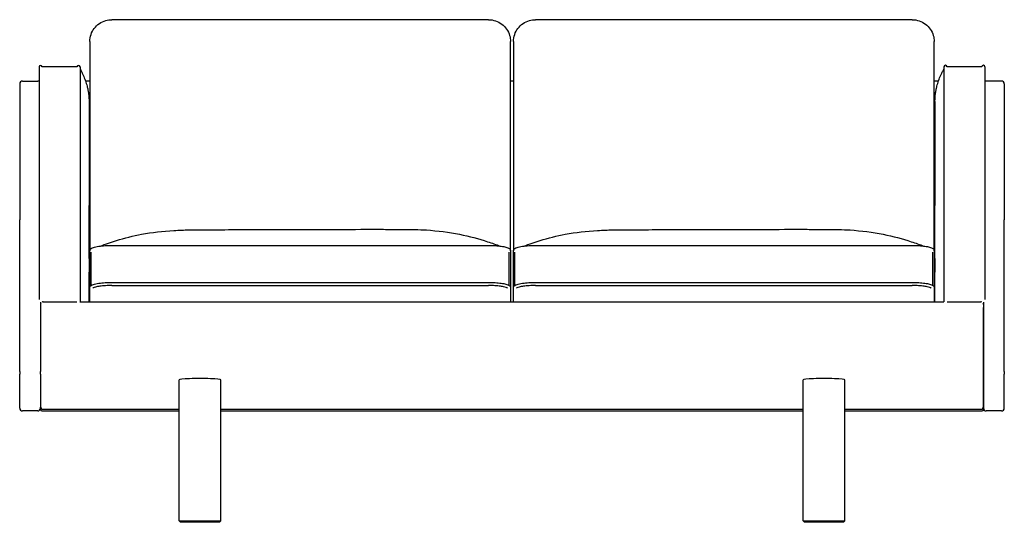
# Model space of a CAD drawing. Units: millimetres. Extents: x 307 to 3444, y 120 to 4594.
# Drawn here: x 1043 to 2463, y 3870 to 4594 of the extents above; entities that cross this region are included whole.
import ezdxf

# ---------------------------------------------------------------- set-up
doc = ezdxf.new("R2010")
doc.units = ezdxf.units.MM
doc.header["$LTSCALE"] = 12
doc.layers.add('Visible (ISO)', color=7, linetype='Continuous', lineweight=25)

msp = doc.modelspace()

# ---------------------------------------------------------------- linework, layer by layer
at = {"layer": 'Visible (ISO)'}
for p, q in [((1719.2, 4594.2), (1176.2, 4594.2)), ((2330.2, 4594.2), (1787.2, 4594.2)), ((1144.3, 4562.8), (1144.3, 4261.1)), ((1751, 4261.1), (1751, 4562.8)), ((1755.3, 4562.8), (1755.3, 4261.1)), ((2362, 4261.1), (2362, 4562.8)), ((1071.1, 4526.1), (1071.1, 4191)), ((1125.7, 4526.3), (1076.1, 4526.3)), ((1130.2, 4526.1), (1130.2, 4187.5)), ((2376.1, 4526.2), (2376.1, 4526.2)), ((2376.1, 4526.2), (2376.1, 4187.5)), ((2430.1, 4526.4), (2380.6, 4526.4)), ((2435.2, 4526.2), (2435.2, 4526.2)), ((2435.2, 4526.2), (2435.2, 4190.9)), ((1043.1, 4501.7), (1043.1, 4305.7)), ((1047.1, 4505.7), (1069.1, 4505.7)), ((1144.3, 4505.7), (1138.1, 4505.7)), ((1755.3, 4505.7), (1751, 4505.7)), ((2368.2, 4505.7), (2362, 4505.7)), ((2459.1, 4505.7), (2437.1, 4505.7)), ((2463.1, 4501.7), (2463.1, 4305.7)), ((1143.1, 4476.3), (1143.1, 4326.3)), ((2363.1, 4476.4), (2363.1, 4326.3)), ((1143.1, 4250), (1143.1, 4326.3)), ((2363.1, 4250), (2363.1, 4326.3)), ((1043.1, 4087.2), (1043.1, 4305.7)), ((2463.1, 4087.2), (2463.1, 4305.7)), ((1144.3, 4207.8), (1144.3, 4261.1)), ((1176.2, 4268.8), (1719.2, 4268.8)), ((1751, 4261.1), (1751, 4207.8)), ((1755.3, 4207.8), (1755.3, 4261.1)), ((1787.2, 4268.8), (2330.2, 4268.8)), ((2362, 4261.1), (2362, 4207.8)), ((1143.1, 4250), (1143.1, 4230.4)), ((1146.2, 4211), (1146.2, 4258.9)), ((1749.2, 4211), (1749.2, 4258.9)), ((1757.2, 4211), (1757.2, 4258.9)), ((2360.2, 4211), (2360.2, 4258.9)), ((2363.1, 4250), (2363.1, 4230.4)), ((1143.1, 4187.5), (1143.1, 4230.4)), ((2363.1, 4187.5), (2363.1, 4230.4)), ((1144.3, 4187.5), (1144.3, 4207.8)), ((1176.2, 4215.5), (1719.2, 4215.5)), ((1176.2, 4211), (1719.2, 4211)), ((1751, 4207.8), (1751, 4187.5)), ((1755.3, 4187.5), (1755.3, 4207.8)), ((1787.2, 4215.5), (2330.2, 4215.5)), ((1787.2, 4211), (2330.2, 4211)), ((2362, 4207.8), (2362, 4187.5)), ((1073.1, 4186.9), (1073.1, 4087.2)), ((1073.1, 4179.5), (1073.1, 4087.2)), ((1077.1, 4187.5), (1125.7, 4187.5)), ((1130.1, 4187.5), (2376.1, 4187.5)), ((2380.5, 4187.5), (2429.1, 4187.5)), ((2433.1, 4186.8), (2433.1, 4087.2)), ((2433.1, 4087.2), (2433.1, 4179.5)), ((1043.1, 4087.2), (1043.1, 4083.2)), ((1043.1, 4034.3), (1043.1, 4083.2)), ((1073.1, 4083.2), (1073.1, 4087.2)), ((1073.1, 4083.2), (1073.1, 4087.2)), ((1073.1, 4083.2), (1073.1, 4035.8)), ((1073.1, 4083.2), (1073.1, 4036.6)), ((2433.1, 4083.2), (2433.1, 4087.2)), ((2433.1, 4087.2), (2433.1, 4083.2)), ((2433.1, 4083.2), (2433.1, 4035.8)), ((2433.1, 4036.6), (2433.1, 4083.2)), ((2463.1, 4087.2), (2463.1, 4083.2)), ((2463.1, 4034.3), (2463.1, 4083.2)), ((1273.1, 3872.7), (1273.1, 4075)), ((1333.1, 3872.7), (1333.1, 4075)), ((2173.1, 3872.7), (2173.1, 4075)), ((2233.1, 3872.7), (2233.1, 4075)), ((1043.1, 4034.3), (1043.1, 4034.2)), ((1073.1, 4033.5), (1073.1, 4035.8)), ((1073.1, 4033.5), (1073.1, 4032.3)), ((2433.1, 4035.8), (2433.1, 4033.5)), ((2433.1, 4032.3), (2433.1, 4033.5)), ((2463.1, 4034.3), (2463.1, 4034.2)), ((1069.1, 4030.2), (1047.1, 4030.2)), ((1073.1, 4032.2), (1073.1, 4032.3)), ((1075.1, 4030.2), (1273.1, 4030.2)), ((1077.1, 4032.6), (1273.1, 4032.6)), ((1333.1, 4032.6), (2173.1, 4032.6)), ((1333.1, 4030.2), (2173.1, 4030.2)), ((2233.1, 4032.6), (2429.1, 4032.6)), ((2233.1, 4030.2), (2431.1, 4030.2)), ((2433.1, 4032.3), (2433.1, 4032.2)), ((2459.1, 4030.2), (2437.1, 4030.2)), ((1273.1, 3871.7), (1273.1, 3872.7)), ((1273.1, 3871.7), (1333.1, 3871.7)), ((1275.1, 3869.7), (1273.1, 3871.7)), ((1331.1, 3869.7), (1275.1, 3869.7)), ((1331.1, 3869.7), (1333.1, 3871.7)), ((1333.1, 3871.7), (1333.1, 3872.7)), ((2173.1, 3871.7), (2173.1, 3872.7)), ((2173.1, 3871.7), (2233.1, 3871.7)), ((2175.1, 3869.7), (2173.1, 3871.7)), ((2231.1, 3869.7), (2175.1, 3869.7)), ((2231.1, 3869.7), (2233.1, 3871.7)), ((2233.1, 3871.7), (2233.1, 3872.7))]:
    msp.add_line(p, q, dxfattribs=at)
for centre, radius, start, end in [((1073.3, 4526.1), 2.25, 3.7775, 180), ((1076.1, 4523.3), 3, 90, 100.659), ((1127.9, 4526.1), 2.25, 0, 174.9003), ((2378.3, 4526.2), 2.25, 5.0997, 180), ((2430.1, 4523.4), 3, 79.341, 90), ((2432.9, 4526.2), 2.25, 0, 176.2225), ((1047.1, 4501.7), 4, 90, 180), ((1069.1, 4501.7), 4, 60.8236, 90), ((2437.1, 4501.7), 4, 90, 119.1764), ((2459.1, 4501.7), 4, 0, 90), ((1077.1, 4183.5), 4, 147.8844, 180), ((1077.1, 4183.5), 4, 90, 114.8059), ((2429.1, 4183.5), 4, 65.2277, 90), ((2429.1, 4183.5), 4, 0, 32.0206), ((1047.1, 4034.2), 4, 180, 270), ((1069.1, 4034.2), 4, 270, 0), ((1077.1, 4036.6), 4, 180, 270), ((2429.1, 4036.6), 4, 270, 0), ((2437.1, 4034.2), 4, 180, 270), ((2459.1, 4034.2), 4, 270, 0), ((1075.1, 4032.2), 2, 180, 270), ((2431.1, 4032.2), 2, 270, 0)]:
    msp.add_arc(centre, radius, start, end, dxfattribs=at)
for centre in [(1303.1, 4075), (2203.1, 4075)]:
    msp.add_ellipse(centre, major_axis=(30, 0), ratio=0.066667, start_param=0, end_param=3.141593, dxfattribs=at)
for points, knots in [([(1144.3, 4562.8), (1144.3, 4566.2), (1144.9, 4569.6), (1147.1, 4576), (1148.7, 4579), (1152.7, 4584.3), (1155.2, 4586.7), (1160.8, 4590.5), (1163.9, 4592), (1170.1, 4593.7), (1173.1, 4594.2), (1176.2, 4594.2)], [0, 0, 0, 0, 1.029977, 1.029977, 2.04196, 2.04196, 3.055309, 3.055309, 4.069708, 4.069708, 4.979462, 4.979462, 4.979462, 4.979462]), ([(1719.2, 4594.2), (1722.6, 4594.2), (1726.1, 4593.6), (1732.6, 4591.5), (1735.6, 4589.9), (1741.1, 4585.8), (1743.5, 4583.4), (1747.3, 4577.9), (1748.8, 4574.8), (1750.6, 4568.8), (1751, 4565.8), (1751, 4562.8)], [0, 0, 0, 0, 1.03416, 1.03416, 2.04937, 2.04937, 3.064651, 3.064651, 4.078895, 4.078895, 4.979442, 4.979442, 4.979442, 4.979442]), ([(1755.3, 4562.8), (1755.3, 4566.2), (1755.9, 4569.6), (1758.1, 4576), (1759.7, 4579), (1763.7, 4584.3), (1766.2, 4586.7), (1771.8, 4590.5), (1774.9, 4592), (1781.1, 4593.7), (1784.1, 4594.2), (1787.2, 4594.2)], [0, 0, 0, 0, 1.029977, 1.029977, 2.04196, 2.04196, 3.055309, 3.055309, 4.069708, 4.069708, 4.979462, 4.979462, 4.979462, 4.979462]), ([(2330.2, 4594.2), (2333.6, 4594.2), (2337.1, 4593.6), (2343.6, 4591.5), (2346.6, 4589.9), (2352.1, 4585.8), (2354.5, 4583.4), (2358.3, 4577.9), (2359.8, 4574.8), (2361.6, 4568.8), (2362, 4565.8), (2362, 4562.8)], [0, 0, 0, 0, 1.03416, 1.03416, 2.04937, 2.04937, 3.064651, 3.064651, 4.078895, 4.078895, 4.979442, 4.979442, 4.979442, 4.979442]), ([(1130.2, 4522.9), (1130.6, 4522.1), (1131.1, 4521.3), (1132.3, 4519.1), (1133, 4517.7), (1135, 4513.7), (1136.1, 4511), (1138.1, 4505.6), (1139, 4502.8), (1140.1, 4499.1), (1140.4, 4498.1), (1140.8, 4496.3), (1141, 4495.5), (1141.2, 4494.6), (1141.2, 4494.4), (1141.2, 4494.2), (1141.3, 4494.2), (1141.3, 4494.1), (1141.3, 4494.1), (1141.3, 4494.1), (1141.3, 4494.1), (1141.3, 4494.1), (1141.3, 4494.1), (1141.3, 4494.1), (1141.3, 4494.1), (1141.3, 4494.1), (1141.3, 4494.1), (1141.3, 4494.1), (1141.3, 4494.1), (1141.3, 4494.1), (1141.3, 4494.1), (1141.3, 4494.1), (1141.3, 4494.1), (1141.3, 4494.1), (1141.3, 4494.1), (1141.3, 4494.1), (1141.3, 4494.1), (1141.3, 4493.9), (1141.3, 4494.1), (1141.3, 4494), (1141.3, 4494), (1141.3, 4493.8), (1141.4, 4493.7), (1141.5, 4493.1), (1141.6, 4492.5), (1141.9, 4491), (1142, 4490.3), (1142.3, 4488.1), (1142.6, 4486.5), (1142.9, 4483), (1143, 4481.8), (1143.1, 4480), (1143.1, 4479.4), (1143.1, 4478.6), (1143.1, 4478.3), (1143.1, 4477.8), (1143.1, 4477.7), (1143.1, 4477.6), (1143.1, 4477.5), (1143.1, 4477.4), (1143.1, 4477.4), (1143.1, 4477.3), (1143.1, 4477.2), (1143.1, 4477.1), (1143.1, 4477.1), (1143.1, 4476.9), (1143.1, 4476.9), (1143.1, 4476.8), (1143.1, 4476.7), (1143.1, 4476.7), (1143.1, 4476.6), (1143.1, 4476.6), (1143.1, 4476.5), (1143.1, 4476.5), (1143.1, 4476.5), (1143.1, 4476.5), (1143.1, 4476.4), (1143.1, 4476.4), (1143.1, 4476.4), (1143.1, 4476.4), (1143.1, 4476.4), (1143.1, 4476.4), (1143.1, 4476.4), (1143.1, 4476.4), (1143.1, 4476.4), (1143.1, 4476.4), (1143.1, 4476.4), (1143.1, 4476.4), (1143.1, 4476.4), (1143.1, 4476.4), (1143.1, 4476.4), (1143.1, 4476.4), (1143.1, 4476.4), (1143.1, 4476.4), (1143.1, 4476.4), (1143.1, 4476.4), (1143.1, 4476.4), (1143.1, 4476.4), (1143.1, 4476.4), (1143.1, 4476.4), (1143.1, 4476.4), (1143.1, 4476.4), (1143.1, 4476.4), (1143.1, 4476.4), (1143.1, 4476.4), (1143.1, 4476.4), (1143.1, 4476.4), (1143.1, 4476.4), (1143.1, 4476.4), (1143.1, 4476.4), (1143.1, 4476.4), (1143.1, 4476.3), (1143.1, 4476.3), (1143.1, 4476.3)], [0.278569, 0.278569, 0.278569, 0.278569, 0.603812, 0.603812, 1.125982, 1.125982, 1.986506, 1.986506, 2.856191, 2.856191, 3.18417, 3.18417, 3.430099, 3.430099, 3.476205, 3.476205, 3.493495, 3.493495, 3.495375, 3.495375, 3.495518, 3.495518, 3.495628, 3.495628, 3.495712, 3.495712, 3.495776, 3.495776, 3.495824, 3.495824, 3.495861, 3.495861, 3.495888, 3.495888, 3.495909, 3.495909, 3.495925, 3.495925, 3.556072, 3.556072, 3.736511, 3.736511, 4.277841, 4.277841, 5.902903, 5.902903, 6.856394, 6.856394, 8.010596, 8.010596, 8.518436, 8.518436, 8.708625, 8.708625, 8.81846, 8.81846, 8.846985, 8.846985, 8.8621, 8.8621, 8.877255, 8.877255, 8.892407, 8.892407, 8.92297, 8.92297, 8.983774, 8.983774, 9.061779, 9.061779, 9.17864, 9.17864, 9.353866, 9.353866, 9.616677, 9.616677, 10.010881, 10.010881, 10.602184, 10.602184, 11.489136, 11.489136, 12.382456, 12.382456, 12.829115, 12.829115, 13.052444, 13.052444, 13.164109, 13.164109, 13.219941, 13.219941, 13.247857, 13.247857, 13.261815, 13.261815, 13.268794, 13.268794, 13.272664, 13.272664, 13.274468, 13.274468, 13.275339, 13.275339, 13.275768, 13.275768, 13.276003, 13.276003, 13.27612, 13.27612, 13.278, 13.278, 13.278783, 13.278783, 13.278783, 13.278783]), ([(2363.1, 4476.4), (2363.1, 4476.4), (2363.1, 4476.4), (2363.1, 4476.4), (2363.1, 4476.4), (2363.1, 4476.5), (2363.1, 4476.5), (2363.1, 4476.6), (2363.1, 4476.6), (2363.1, 4476.7), (2363.1, 4476.8), (2363.1, 4477), (2363.1, 4477.2), (2363.1, 4477.7), (2363.1, 4478.2), (2363.2, 4479.3), (2363.2, 4479.9), (2363.3, 4481.8), (2363.4, 4483), (2363.7, 4486.6), (2363.9, 4488.3), (2364.3, 4490.4), (2364.4, 4491.1), (2364.7, 4492.6), (2364.8, 4493.1), (2364.9, 4493.8), (2364.9, 4493.9), (2365, 4494.1), (2365, 4494.1), (2365, 4494.1), (2365, 4494.2), (2365, 4494.2), (2365, 4494.1), (2365, 4494.2), (2365, 4494.2), (2365, 4494.2), (2365, 4494.2), (2365, 4494.2), (2365, 4494.2), (2365, 4494.2), (2365, 4494.2), (2365, 4494.2), (2365, 4494.3), (2365.1, 4494.4), (2365.1, 4494.6), (2365.3, 4495.5), (2365.5, 4496.3), (2365.9, 4498.1), (2366.2, 4499.1), (2367.2, 4502.8), (2368.1, 4505.6), (2370.1, 4511), (2371.3, 4513.7), (2373.2, 4517.7), (2374, 4519.1), (2375.2, 4521.3), (2375.6, 4522.2), (2376.1, 4522.9)], [41.426772, 41.426772, 41.426772, 41.426772, 41.647064, 41.647064, 41.913346, 41.913346, 42.090914, 42.090914, 42.20949, 42.20949, 42.303867, 42.303867, 42.37253, 42.37253, 42.558415, 42.558415, 42.805882, 42.805882, 43.328836, 43.328836, 44.506374, 44.506374, 45.470006, 45.470006, 47.095621, 47.095621, 47.63715, 47.63715, 47.817655, 47.817655, 47.84774, 47.84774, 47.877824, 47.877824, 47.87784, 47.87784, 47.87786, 47.87786, 47.877888, 47.877888, 47.881649, 47.881649, 47.890295, 47.890295, 47.936412, 47.936412, 48.182395, 48.182395, 48.510446, 48.510446, 49.380241, 49.380241, 50.240818, 50.240818, 50.763027, 50.763027, 51.088483, 51.088483, 51.088483, 51.088483]), ([(2363.1, 4476.4), (2363.1, 4476.4), (2363.1, 4476.4), (2363.1, 4476.4), (2363.1, 4476.4), (2363.1, 4476.4), (2363.1, 4476.4), (2363.1, 4476.4), (2363.1, 4476.4), (2363.1, 4476.4), (2363.1, 4476.4), (2363.1, 4476.4), (2363.1, 4476.4), (2363.1, 4476.4), (2363.1, 4476.4), (2363.1, 4476.4), (2363.1, 4476.4), (2363.1, 4476.4), (2363.1, 4476.4), (2363.1, 4476.4), (2363.1, 4476.4), (2363.1, 4476.4), (2363.1, 4476.4), (2363.1, 4476.4), (2363.1, 4476.4), (2363.1, 4476.4), (2363.1, 4476.4), (2363.1, 4476.4), (2363.1, 4476.4), (2363.1, 4476.4), (2363.1, 4476.4), (2363.1, 4476.4), (2363.1, 4476.4), (2363.1, 4476.4), (2363.1, 4476.4), (2363.1, 4476.4), (2363.1, 4476.4), (2363.1, 4476.4), (2363.1, 4476.4), (2363.1, 4476.4), (2363.1, 4476.4), (2363.1, 4476.5), (2363.1, 4476.5), (2363.1, 4476.5), (2363.1, 4476.6), (2363.1, 4476.6), (2363.1, 4476.7), (2363.1, 4476.8), (2363.1, 4476.8), (2363.1, 4476.9), (2363.1, 4477), (2363.1, 4477.2), (2363.1, 4477.2), (2363.1, 4477.4), (2363.1, 4477.4), (2363.1, 4477.5), (2363.1, 4477.5), (2363.1, 4477.7), (2363.1, 4477.9), (2363.1, 4478.5), (2363.2, 4478.9), (2363.2, 4480.7), (2363.3, 4482), (2363.5, 4484.8), (2363.6, 4486.2), (2363.9, 4488.5), (2364, 4489.3), (2364.3, 4490.8), (2364.4, 4491.3), (2364.6, 4492.3), (2364.7, 4492.8), (2364.8, 4493.5), (2364.9, 4493.8), (2365, 4494.1)], [0, 0, 0, 0, 0.000015, 0.000015, 0.000068, 0.000068, 0.000303, 0.000303, 0.002183, 0.002183, 0.00384, 0.00384, 0.007152, 0.007152, 0.013778, 0.013778, 0.027029, 0.027029, 0.05353, 0.05353, 0.106534, 0.106534, 0.212541, 0.212541, 0.424555, 0.424555, 0.848583, 0.848583, 1.69664, 1.69664, 3.392753, 3.392753, 6.784978, 6.784978, 9.043074, 9.043074, 10.548471, 10.548471, 11.552069, 11.552069, 12.221137, 12.221137, 12.667191, 12.667191, 12.9646, 12.9646, 13.163152, 13.163152, 13.229353, 13.229353, 13.290446, 13.290446, 13.321153, 13.321153, 13.336307, 13.336307, 13.35144, 13.35144, 13.394706, 13.394706, 13.541124, 13.541124, 13.997683, 13.997683, 14.465642, 14.465642, 14.731212, 14.731212, 14.902426, 14.902426, 15.038246, 15.038246, 15.144462, 15.144462, 15.144462, 15.144462]), ([(2363.1, 4476.4), (2363.1, 4476.4), (2363.1, 4476.4), (2363.1, 4476.4), (2363.1, 4476.4), (2363.1, 4476.4), (2363.1, 4476.4), (2363.1, 4476.4), (2363.1, 4476.4), (2363.1, 4476.4), (2363.1, 4476.4), (2363.1, 4476.4), (2363.1, 4476.4), (2363.1, 4476.4), (2363.1, 4476.4), (2363.1, 4476.4)], [0, 0, 0, 0, 0.0000052279, 0.0000052279, 0.0003284829, 0.0003284829, 0.0004901105, 0.0004901105, 0.0005709243, 0.0005709243, 0.0006113311, 0.0006113311, 0.0006315346, 0.0006315346, 0.0006564345, 0.0006564345, 0.0006564345, 0.0006564345]), ([(1159.2, 4267.8), (1167.2, 4270.8), (1175, 4273.5), (1194.6, 4279.5), (1206.5, 4282.5), (1233.7, 4287.6), (1249.6, 4289.5), (1269.5, 4290.6), (1273.3, 4290.8), (1278.6, 4291), (1280.1, 4291), (1282.1, 4291.1), (1282.6, 4291.1), (1283.6, 4291.1), (1284, 4291.1), (1284.4, 4291.1), (1284.4, 4291.1), (1284.4, 4291.1), (1284.5, 4291.1), (1284.5, 4291.1), (1284.5, 4291.1), (1284.5, 4291.1), (1284.5, 4291.1), (1284.5, 4291.1), (1284.5, 4291.1), (1284.5, 4291.1), (1284.5, 4291.1), (1284.5, 4291.1), (1284.5, 4291.1), (1284.5, 4291.1), (1284.5, 4291.1), (1284.5, 4291.1), (1284.5, 4291.1), (1284.5, 4291.1), (1284.5, 4291.1), (1284.5, 4291.1), (1284.5, 4291.1), (1284.5, 4291.1), (1284.5, 4291.1), (1284.5, 4291.1), (1284.5, 4291.1), (1284.8, 4291.1), (1285.3, 4291.1), (1286.9, 4291.1), (1288.1, 4291.2), (1293.1, 4291.2), (1296.7, 4291.3), (1311.5, 4291.4), (1322.5, 4291.5), (1347.9, 4291.5), (1362.2, 4291.6), (1419.3, 4291.7), (1462.1, 4291.9), (1525, 4292), (1545, 4292), (1572.5, 4292), (1580, 4291.9), (1593.2, 4291.9), (1598.8, 4291.9), (1605, 4291.9), (1605.5, 4291.9), (1606, 4291.8), (1606.1, 4291.8), (1606.1, 4291.8), (1606.1, 4291.8), (1606.8, 4291.8), (1607.3, 4291.8), (1609.7, 4291.8), (1611.5, 4291.8), (1618.7, 4291.6), (1624.2, 4291.4), (1646, 4290), (1662.3, 4287.9), (1691.6, 4282), (1705, 4278.4), (1724.1, 4272.2), (1730.1, 4270.1), (1736, 4267.8)], [1.100905, 1.100905, 1.100905, 1.100905, 4.115302, 4.115302, 8.828334, 8.828334, 14.39151, 14.39151, 15.735145, 15.735145, 16.23898, 16.23898, 16.427916, 16.427916, 16.569618, 16.569618, 16.576261, 16.576261, 16.579465, 16.579465, 16.579607, 16.579607, 16.579719, 16.579719, 16.579806, 16.579806, 16.579875, 16.579875, 16.579928, 16.579928, 16.57997, 16.57997, 16.580004, 16.580004, 16.580029, 16.580029, 16.58005, 16.58005, 16.580066, 16.580066, 16.580078, 16.580078, 16.703138, 16.703138, 17.072318, 17.072318, 18.179876, 18.179876, 21.503082, 21.503082, 25.78622, 25.78622, 38.635513, 38.635513, 44.643448, 44.643448, 46.896421, 46.896421, 48.586154, 48.586154, 48.744565, 48.744565, 48.751991, 48.751991, 48.755195, 48.755195, 48.960299, 48.960299, 49.575629, 49.575629, 51.422005, 51.422005, 56.973841, 56.973841, 62.154153, 62.154153, 64.587413, 64.587413, 64.587413, 64.587413]), ([(1770.2, 4267.8), (1778.2, 4270.8), (1786, 4273.5), (1805.6, 4279.5), (1817.5, 4282.5), (1844.7, 4287.6), (1860.6, 4289.5), (1880.5, 4290.6), (1884.3, 4290.8), (1889.6, 4291), (1891.1, 4291), (1893.1, 4291.1), (1893.6, 4291.1), (1894.6, 4291.1), (1895, 4291.1), (1895.4, 4291.1), (1895.4, 4291.1), (1895.4, 4291.1), (1895.5, 4291.1), (1895.5, 4291.1), (1895.5, 4291.1), (1895.5, 4291.1), (1895.5, 4291.1), (1895.5, 4291.1), (1895.5, 4291.1), (1895.5, 4291.1), (1895.5, 4291.1), (1895.5, 4291.1), (1895.5, 4291.1), (1895.5, 4291.1), (1895.5, 4291.1), (1895.5, 4291.1), (1895.5, 4291.1), (1895.5, 4291.1), (1895.5, 4291.1), (1895.5, 4291.1), (1895.5, 4291.1), (1895.5, 4291.1), (1895.5, 4291.1), (1895.5, 4291.1), (1895.5, 4291.1), (1895.8, 4291.1), (1896.3, 4291.1), (1897.9, 4291.1), (1899.1, 4291.2), (1904.1, 4291.2), (1907.7, 4291.3), (1922.5, 4291.4), (1933.5, 4291.5), (1958.9, 4291.5), (1973.2, 4291.6), (2030.3, 4291.7), (2073.1, 4291.9), (2136, 4292), (2156, 4292), (2183.5, 4292), (2191, 4291.9), (2204.2, 4291.9), (2209.8, 4291.9), (2216, 4291.9), (2216.5, 4291.9), (2217, 4291.8), (2217.1, 4291.8), (2217.1, 4291.8), (2217.1, 4291.8), (2217.8, 4291.8), (2218.3, 4291.8), (2220.7, 4291.8), (2222.5, 4291.8), (2229.7, 4291.6), (2235.2, 4291.4), (2257, 4290), (2273.3, 4287.9), (2302.6, 4282), (2316, 4278.4), (2335.1, 4272.2), (2341.1, 4270.1), (2347, 4267.8)], [1.100905, 1.100905, 1.100905, 1.100905, 4.115302, 4.115302, 8.828334, 8.828334, 14.39151, 14.39151, 15.735145, 15.735145, 16.23898, 16.23898, 16.427916, 16.427916, 16.569618, 16.569618, 16.576261, 16.576261, 16.579465, 16.579465, 16.579607, 16.579607, 16.579719, 16.579719, 16.579806, 16.579806, 16.579875, 16.579875, 16.579928, 16.579928, 16.57997, 16.57997, 16.580004, 16.580004, 16.580029, 16.580029, 16.58005, 16.58005, 16.580066, 16.580066, 16.580078, 16.580078, 16.703138, 16.703138, 17.072318, 17.072318, 18.179876, 18.179876, 21.503082, 21.503082, 25.78622, 25.78622, 38.635513, 38.635513, 44.643448, 44.643448, 46.896421, 46.896421, 48.586154, 48.586154, 48.744565, 48.744565, 48.751991, 48.751991, 48.755195, 48.755195, 48.960299, 48.960299, 49.575629, 49.575629, 51.422005, 51.422005, 56.973841, 56.973841, 62.154153, 62.154153, 64.587413, 64.587413, 64.587413, 64.587413]), ([(1144.3, 4261.1), (1144.3, 4261.7), (1144.5, 4262.4), (1145.2, 4263.4), (1145.6, 4263.9), (1147, 4264.9), (1148.1, 4265.4), (1151.5, 4266.5), (1154.2, 4267.1), (1160.1, 4268), (1163.2, 4268.3), (1169.6, 4268.7), (1172.9, 4268.8), (1176.2, 4268.8)], [0, 0, 0, 0, 0.394059, 0.394059, 0.800721, 0.800721, 1.57745, 1.57745, 2.772721, 2.772721, 3.810085, 3.810085, 4.791427, 4.791427, 4.791427, 4.791427]), ([(1719.2, 4268.8), (1722.5, 4268.8), (1725.8, 4268.7), (1732, 4268.3), (1734.9, 4268), (1740.1, 4267.3), (1742.4, 4266.8), (1746.3, 4265.7), (1747.9, 4265.1), (1749.6, 4263.9), (1750, 4263.6), (1750.7, 4262.5), (1751, 4261.8), (1751, 4261.1)], [0, 0, 0, 0, 0.987469, 0.987469, 1.957557, 1.957557, 2.938808, 2.938808, 3.959694, 3.959694, 4.36747, 4.36747, 4.793093, 4.793093, 4.793093, 4.793093]), ([(1755.3, 4261.1), (1755.3, 4261.7), (1755.5, 4262.4), (1756.2, 4263.4), (1756.6, 4263.9), (1758, 4264.9), (1759.1, 4265.4), (1762.5, 4266.5), (1765.2, 4267.1), (1771.1, 4268), (1774.2, 4268.3), (1780.6, 4268.7), (1783.9, 4268.8), (1787.2, 4268.8)], [0, 0, 0, 0, 0.394059, 0.394059, 0.800721, 0.800721, 1.57745, 1.57745, 2.772721, 2.772721, 3.810085, 3.810085, 4.791427, 4.791427, 4.791427, 4.791427]), ([(2330.2, 4268.8), (2333.5, 4268.8), (2336.8, 4268.7), (2343, 4268.3), (2345.9, 4268), (2351.1, 4267.3), (2353.4, 4266.8), (2357.3, 4265.7), (2358.9, 4265.1), (2360.6, 4263.9), (2361, 4263.6), (2361.7, 4262.5), (2362, 4261.8), (2362, 4261.1)], [0, 0, 0, 0, 0.987469, 0.987469, 1.957557, 1.957557, 2.938808, 2.938808, 3.959694, 3.959694, 4.36747, 4.36747, 4.793093, 4.793093, 4.793093, 4.793093]), ([(1144.3, 4207.8), (1144.3, 4208.5), (1144.5, 4209.1), (1145.2, 4210.2), (1145.6, 4210.6), (1147, 4211.6), (1148.1, 4212.1), (1151.5, 4213.3), (1154.2, 4213.8), (1160.1, 4214.7), (1163.2, 4215), (1169.6, 4215.4), (1172.9, 4215.5), (1176.2, 4215.5)], [0, 0, 0, 0, 0.394059, 0.394059, 0.800721, 0.800721, 1.57745, 1.57745, 2.772721, 2.772721, 3.810085, 3.810085, 4.791427, 4.791427, 4.791427, 4.791427]), ([(1176.2, 4211), (1173.1, 4211), (1169.9, 4210.9), (1164.1, 4210.6), (1161.3, 4210.3), (1156.5, 4209.6), (1154.3, 4209.2), (1151, 4208.4), (1149.8, 4207.9), (1148.9, 4207.4), (1148.7, 4207.2), (1148.6, 4207.2), (1148.6, 4207.2), (1148.6, 4207.2)], [0, 0, 0, 0, 0.933662, 0.933662, 1.849126, 1.849126, 2.755934, 2.755934, 3.631506, 3.631506, 4.002789, 4.002789, 4.075296, 4.075296, 4.075296, 4.075296]), ([(1719.2, 4215.5), (1722.5, 4215.5), (1725.8, 4215.4), (1732, 4215), (1734.9, 4214.7), (1740.1, 4214), (1742.4, 4213.5), (1746.3, 4212.5), (1747.9, 4211.9), (1749.6, 4210.7), (1750, 4210.3), (1750.7, 4209.2), (1751, 4208.5), (1751, 4207.8)], [0, 0, 0, 0, 0.987469, 0.987469, 1.957557, 1.957557, 2.938808, 2.938808, 3.959694, 3.959694, 4.36747, 4.36747, 4.793093, 4.793093, 4.793093, 4.793093]), ([(1746.7, 4207.2), (1746.7, 4207.2), (1746.5, 4207.3), (1745.9, 4207.7), (1745.4, 4208), (1743.7, 4208.6), (1742.4, 4208.9), (1739.1, 4209.6), (1737, 4209.9), (1732.1, 4210.5), (1729.3, 4210.7), (1724.1, 4211), (1721.6, 4211), (1719.2, 4211)], [0.472569, 0.472569, 0.472569, 0.472569, 0.869493, 0.869493, 1.378182, 1.378182, 2.0843, 2.0843, 2.915787, 2.915787, 3.805088, 3.805088, 4.542607, 4.542607, 4.542607, 4.542607]), ([(1755.3, 4207.8), (1755.3, 4208.5), (1755.5, 4209.1), (1756.2, 4210.2), (1756.6, 4210.6), (1758, 4211.6), (1759.1, 4212.1), (1762.5, 4213.3), (1765.2, 4213.8), (1771.1, 4214.7), (1774.2, 4215), (1780.6, 4215.4), (1783.9, 4215.5), (1787.2, 4215.5)], [0, 0, 0, 0, 0.394059, 0.394059, 0.800721, 0.800721, 1.57745, 1.57745, 2.772721, 2.772721, 3.810085, 3.810085, 4.791427, 4.791427, 4.791427, 4.791427]), ([(1787.2, 4211), (1784.1, 4211), (1780.9, 4210.9), (1775.1, 4210.6), (1772.3, 4210.3), (1767.5, 4209.6), (1765.3, 4209.2), (1762, 4208.4), (1760.8, 4207.9), (1759.9, 4207.4), (1759.7, 4207.2), (1759.6, 4207.2), (1759.6, 4207.2), (1759.6, 4207.2)], [0, 0, 0, 0, 0.933662, 0.933662, 1.849126, 1.849126, 2.755934, 2.755934, 3.631506, 3.631506, 4.002789, 4.002789, 4.075296, 4.075296, 4.075296, 4.075296]), ([(2330.2, 4215.5), (2333.5, 4215.5), (2336.8, 4215.4), (2343, 4215), (2345.9, 4214.7), (2351.1, 4214), (2353.4, 4213.5), (2357.3, 4212.5), (2358.9, 4211.9), (2360.6, 4210.7), (2361, 4210.3), (2361.7, 4209.2), (2362, 4208.5), (2362, 4207.8)], [0, 0, 0, 0, 0.987469, 0.987469, 1.957557, 1.957557, 2.938808, 2.938808, 3.959694, 3.959694, 4.36747, 4.36747, 4.793093, 4.793093, 4.793093, 4.793093]), ([(2357.7, 4207.2), (2357.7, 4207.2), (2357.5, 4207.3), (2356.9, 4207.7), (2356.4, 4208), (2354.7, 4208.6), (2353.4, 4208.9), (2350.1, 4209.6), (2348, 4209.9), (2343.1, 4210.5), (2340.3, 4210.7), (2335.1, 4211), (2332.6, 4211), (2330.2, 4211)], [0.472569, 0.472569, 0.472569, 0.472569, 0.869493, 0.869493, 1.378182, 1.378182, 2.0843, 2.0843, 2.915787, 2.915787, 3.805088, 3.805088, 4.542607, 4.542607, 4.542607, 4.542607])]:
    msp.add_open_spline(points, degree=3, knots=knots, dxfattribs=at)

doc.saveas('drawing.dxf')
